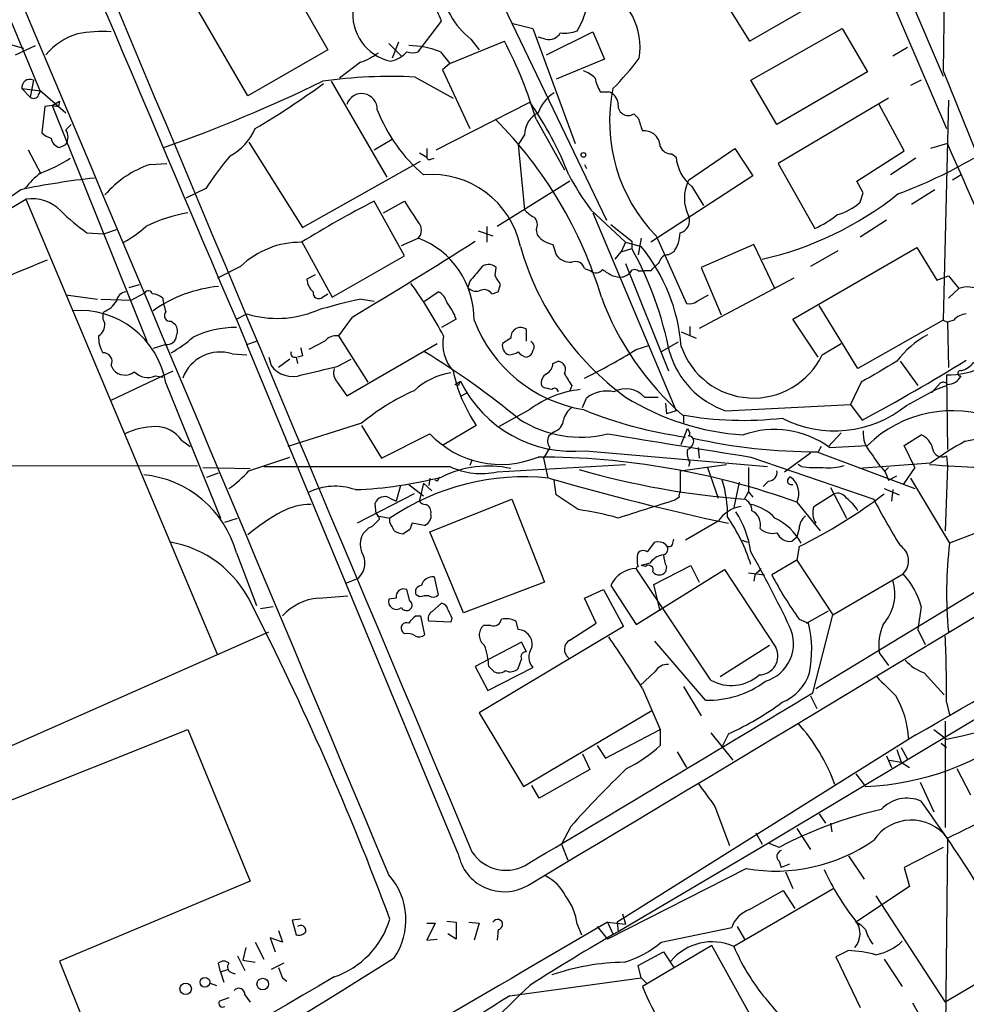
# Model space of a CAD drawing. Extents: x 5 to 1054, y 9 to 886.
# Drawn here: x 626 to 702, y 502 to 581 of the extents above; entities that cross this region are included whole.
import ezdxf

# ---------------------------------------------------------------- set-up
doc = ezdxf.new("R2010")
doc.units = 0
doc.header["$MEASUREMENT"] = 0
doc.layers.add('MAIN', color=5, linetype='CONTINUOUS')

msp = doc.modelspace()

# ---------------------------------------------------------------- linework, layer by layer
at = {"layer": 'MAIN'}
for p, q in [((657.5213, 673.5233), (700.8707, 572.0927)), ((669.4593, 649.3933), (700.6167, 576.326)), ((701.04, 608.9227), (700.6167, 576.7493)), ((646.7687, 585.978), (651.0867, 578.4427)), ((664.718, 583.0147), (673.5233, 564.7267)), ((644.652, 574.7173), (640.1647, 582.422)), ((682.752, 582.7607), (685.038, 579.12)), ((685.038, 579.12), (690.626, 582.3373)), ((658.368, 578.2733), (660.2307, 580.7287)), ((665.988, 580.5593), (667.5967, 580.136)), ((667.5967, 580.136), (670.9833, 570.9073)), ((668.6973, 578.0193), (672.4227, 579.882)), ((672.4227, 579.882), (673.354, 577.6807)), ((685.1227, 575.9873), (692.4887, 580.136)), ((692.4887, 580.136), (694.5207, 576.6647)), ((626.618, 578.5273), (624.5013, 579.12)), ((656.7593, 579.0353), (656.2513, 577.7653)), ((660.908, 577.342), (665.3107, 579.12)), ((662.6013, 579.2893), (663.2787, 578.4427)), ((668.6127, 579.2893), (668.02, 579.4587)), ((625.9407, 578.0193), (627.5493, 578.7813)), ((651.0867, 578.4427), (644.652, 574.7173)), ((655.9973, 578.9507), (657.0133, 577.9347)), ((660.146, 578.2733), (660.908, 577.342)), ((697.738, 578.612), (696.5527, 577.9347)), ((653.7113, 577.4267), (652.018, 576.1567)), ((673.354, 577.6807), (669.4593, 576.072)), ((660.908, 577.342), (660.3153, 576.834)), ((660.3153, 576.834), (662.5167, 572.0927)), ((694.5207, 576.6647), (687.2393, 572.4313)), ((700.6167, 576.7493), (715.01, 540.9353)), ((627.38, 575.9873), (627.126, 574.6327)), ((651.3407, 575.9027), (655.828, 568.198)), ((658.114, 576.2413), (661.162, 574.548)), ((687.2393, 572.4313), (685.1227, 575.9873)), ((698.8387, 575.9873), (697.992, 575.564)), ((626.4487, 575.31), (627.126, 574.6327)), ((626.4487, 575.31), (627.9727, 575.1407)), ((627.8033, 574.802), (627.9727, 575.1407)), ((627.888, 575.2253), (630.0047, 573.3627)), ((673.0153, 575.056), (673.6927, 575.056)), ((628.904, 573.9553), (629.4967, 574.294)), ((629.4967, 574.294), (629.412, 573.8707)), ((696.214, 574.548), (687.324, 569.2987)), ((701.04, 574.3787), (700.6167, 556.6833)), ((628.3113, 573.8707), (628.0573, 571.754)), ((628.904, 573.9553), (628.3113, 573.8707)), ((628.904, 573.9553), (629.412, 573.8707)), ((628.904, 573.9553), (636.524, 554.99)), ((659.8073, 570.3993), (667.3427, 574.2093)), ((697.484, 570.3147), (695.452, 574.04)), ((667.8507, 572.8547), (670.1367, 568.7907)), ((675.7247, 573.278), (676.0633, 572.9393)), ((630.0047, 572.008), (630.428, 572.4313)), ((654.812, 570.3993), (656.2513, 571.246)), ((666.9193, 571.5847), (666.4113, 570.8227)), ((626.9567, 570.3993), (627.9727, 568.452)), ((629.4967, 570.5687), (630.0047, 570.8227)), ((644.7367, 570.992), (649.0547, 564.134)), ((659.0453, 570.484), (659.0453, 569.8067)), ((666.4113, 570.8227), (666.9193, 565.5733)), ((680.1273, 567.944), (683.8527, 570.484)), ((683.8527, 570.484), (685.292, 568.2827)), ((693.674, 567.8593), (697.484, 570.3147)), ((700.9553, 570.9073), (699.6007, 570.484)), ((658.4527, 570.1453), (659.0453, 569.8067)), ((659.384, 569.6373), (659.638, 569.722)), ((678.7727, 570.0607), (679.1113, 569.8067)), ((698.4153, 569.722), (696.3833, 568.3673)), ((636.778, 569.214), (638.1327, 569.2987)), ((649.0547, 564.134), (658.5373, 569.468)), ((671.7453, 569.214), (671.9147, 568.8753)), ((687.324, 569.2987), (690.2873, 564.0493)), ((685.292, 568.2827), (677.0793, 562.9487)), ((702.056, 568.3673), (701.3787, 567.944)), ((626.364, 567.182), (620.522, 563.0333)), ((641.2653, 567.2667), (639.6567, 566.5047)), ((670.56, 567.8593), (664.718, 564.2187)), ((680.3813, 567.436), (681.3127, 565.912)), ((694.182, 566.928), (693.674, 567.8593)), ((699.9393, 567.182), (698.0767, 565.9967)), ((622.4693, 563.88), (626.7873, 566.42)), ((626.7873, 566.42), (642.1967, 529.7593)), ((693.928, 566.166), (694.182, 566.928)), ((657.2673, 561.848), (654.812, 566.2507)), ((655.574, 565.3193), (657.2673, 566.2507)), ((672.2533, 565.5733), (675.0473, 562.9487)), ((672.4227, 565.3193), (679.1113, 549.402)), ((633.0527, 563.626), (634.0687, 563.9647)), ((663.8713, 564.2187), (663.8713, 562.9487)), ((667.8507, 563.9647), (667.9353, 563.5413)), ((673.862, 564.388), (675.5553, 563.0333)), ((696.0447, 564.7267), (693.928, 563.372)), ((631.698, 563.7107), (633.0527, 563.626)), ((657.0133, 562.6947), (658.368, 563.2873)), ((663.194, 563.88), (664.3793, 563.4567)), ((676.3173, 563.2873), (676.0633, 561.9327)), ((677.5027, 563.4567), (679.958, 558.038)), ((648.97, 563.0333), (651.4253, 558.546)), ((669.2053, 562.7793), (669.4593, 561.9327)), ((675.0473, 562.9487), (674.7087, 562.1867)), ((674.7087, 562.1867), (675.5553, 562.4407)), ((675.0473, 562.9487), (676.3173, 562.61)), ((675.5553, 563.0333), (675.5553, 562.4407)), ((685.3767, 562.7793), (681.1433, 560.9167)), ((687.07, 559.2233), (685.3767, 562.7793)), ((688.5093, 556.768), (698.5, 562.5253)), ((698.5, 562.5253), (700.1087, 559.9007)), ((651.4253, 558.546), (657.2673, 561.848)), ((674.2007, 561.594), (674.7087, 562.1867)), ((678.942, 562.1867), (678.5187, 561.9327)), ((692.15, 562.2713), (689.9487, 561.0013)), ((644.0593, 561.0013), (642.1967, 560.07)), ((664.5487, 560.2393), (664.6333, 560.9167)), ((671.7453, 560.832), (672.2533, 560.6627)), ((675.0473, 561.2553), (678.5187, 552.6193)), ((681.1433, 560.9167), (682.752, 557.1067)), ((650.0707, 560.324), (649.3933, 559.9853)), ((674.0313, 560.2393), (674.5393, 560.1547)), ((676.0633, 560.6627), (676.5713, 560.6627)), ((677.0793, 560.6627), (676.5713, 560.6627)), ((688.594, 560.07), (680.974, 556.006)), ((700.1087, 559.9007), (701.04, 560.2393)), ((701.04, 560.2393), (701.8867, 559.2233)), ((635.0847, 559.308), (635.9313, 559.562)), ((662.5167, 559.816), (662.3473, 559.308)), ((664.8027, 558.9693), (664.972, 559.562)), ((701.8867, 559.2233), (701.04, 558.4613)), ((630.0047, 558.7153), (632.5447, 558.3767)), ((635.254, 558.292), (636.3547, 558.8847)), ((650.6633, 558.546), (651.0867, 558.8)), ((658.876, 558.2073), (659.9767, 558.9693)), ((680.8047, 558.2073), (681.736, 558.7153)), ((632.7987, 558.3767), (635.254, 558.292)), ((653.796, 558.3767), (654.812, 558.2073)), ((693.7587, 552.7887), (690.626, 557.8687)), ((643.7207, 556.768), (644.5673, 557.1913)), ((653.034, 556.9373), (651.9333, 555.4133)), ((638.4713, 556.5987), (638.81, 556.3447)), ((661.416, 556.768), (660.2307, 556.0907)), ((680.212, 556.1753), (680.212, 555.498)), ((690.5413, 553.72), (688.5093, 556.768)), ((700.6167, 556.6833), (693.7587, 552.7887)), ((700.6167, 556.6833), (700.9553, 556.514)), ((701.4633, 556.6833), (700.9553, 556.514)), ((700.9553, 556.514), (701.04, 552.8733)), ((651.9333, 555.4133), (654.304, 551.688)), ((665.8187, 555.244), (665.1413, 554.8207)), ((667.0887, 554.99), (667.0887, 555.9213)), ((679.5347, 555.752), (680.72, 555.244)), ((638.048, 554.736), (637.032, 554.3973)), ((644.5673, 554.736), (645.3293, 554.99)), ((661.5853, 513.7573), (644.5673, 554.736)), ((650.8327, 554.99), (649.5627, 554.3127)), ((652.6107, 550.5873), (659.892, 554.8207)), ((675.894, 554.3127), (676.91, 554.6513)), ((679.2807, 554.9053), (677.926, 554.1433)), ((690.88, 553.8893), (692.404, 554.8207)), ((643.382, 553.974), (644.5673, 553.8893)), ((646.3453, 553.72), (646.5147, 553.0427)), ((648.5467, 553.72), (648.6313, 553.212)), ((649.0547, 553.8047), (648.6313, 553.72)), ((633.6453, 553.0427), (633.8147, 552.704)), ((648.0387, 553.5507), (647.1073, 552.8733)), ((651.8487, 552.958), (652.9493, 553.5507)), ((669.2053, 553.212), (669.6287, 553.3813)), ((697.1453, 553.3813), (698.5847, 551.434)), ((633.6453, 550.2487), (638.6407, 552.6193)), ((637.2013, 552.196), (637.794, 552.1113)), ((700.8707, 552.2807), (700.9553, 546.2693)), ((638.048, 551.6033), (642.4507, 540.766)), ((651.8487, 551.688), (652.6107, 550.5873)), ((661.3313, 551.5187), (661.7547, 551.7727)), ((661.5853, 551.434), (661.3313, 551.5187)), ((668.4433, 551.2647), (668.274, 551.434)), ((670.7293, 551.434), (670.56, 551.0107)), ((694.0127, 551.688), (693.166, 549.91)), ((700.3627, 551.6033), (699.6853, 550.8413)), ((700.024, 551.0953), (700.8707, 551.434)), ((661.8393, 550.5873), (662.2627, 550.8413)), ((676.5713, 550.5027), (677.672, 550.5027)), ((697.6533, 549.8253), (700.024, 551.0953)), ((671.576, 549.656), (671.9147, 550.418)), ((678.2647, 549.9947), (678.3493, 549.148)), ((683.0907, 549.402), (693.166, 549.91)), ((693.166, 549.91), (694.0973, 548.64)), ((667.3427, 549.4867), (664.8873, 548.132)), ((679.1113, 549.402), (678.3493, 549.148)), ((679.704, 548.9787), (679.704, 548.386)), ((653.796, 548.386), (647.8693, 546.5233)), ((653.796, 548.2167), (655.4047, 545.592)), ((663.0247, 548.2167), (660.3153, 546.608)), ((655.4047, 545.592), (659.2993, 547.5393)), ((669.29, 547.7087), (668.8667, 547.37)), ((679.5347, 546.6927), (680.0427, 547.9627)), ((680.0427, 547.9627), (680.212, 547.624)), ((692.404, 547.624), (691.388, 546.5233)), ((697.484, 546.608), (698.8387, 547.4547)), ((639.318, 547.0313), (639.9953, 546.5233)), ((690.7953, 546.5233), (690.5413, 546.1)), ((691.4727, 546.4387), (694.5207, 546.608)), ((698.3307, 544.83), (697.484, 546.608)), ((668.9513, 546.4387), (668.4433, 545.592)), ((671.83, 546.1847), (686.4773, 544.9147)), ((680.8893, 546.4387), (680.974, 545.592)), ((687.832, 544.4913), (689.9487, 546.0153)), ((690.4567, 546.1), (698.3307, 543.1367)), ((700.8707, 545.7613), (700.9553, 544.9147)), ((564.4727, 544.83), (640.588, 544.9993)), ((644.7367, 544.576), (648.0387, 545.6767)), ((662.686, 545.4227), (662.5167, 544.9993)), ((664.718, 544.4913), (675.0473, 545.084)), ((668.4433, 545.592), (668.782, 543.9833)), ((679.45, 544.576), (683.1753, 545.084)), ((680.212, 545.2533), (680.1273, 544.9147)), ((685.1227, 545.6767), (695.0287, 542.29)), ((689.1867, 544.9147), (688.9327, 545.084)), ((699.6007, 545.1687), (693.8433, 544.7453)), ((641.0113, 544.83), (644.8213, 544.7453)), ((641.35, 544.068), (642.2813, 544.4067)), ((645.922, 544.9147), (660.908, 544.9147)), ((679.45, 544.576), (679.45, 542.8827)), ((681.6513, 544.83), (682.498, 542.3747)), ((684.9533, 544.83), (684.9533, 542.8827)), ((696.214, 544.83), (695.8753, 544.4913)), ((695.96, 544.4913), (696.214, 543.814)), ((696.214, 543.814), (696.8913, 544.1527)), ((698.3307, 544.83), (697.3993, 543.4753)), ((700.9553, 544.9147), (700.786, 539.75)), ((656.9287, 543.3907), (656.59, 542.1207)), ((657.606, 543.4753), (658.7913, 542.544)), ((658.7913, 543.56), (658.4527, 542.2053)), ((658.7913, 543.56), (659.4687, 542.9673)), ((659.2993, 543.9833), (659.2147, 543.3907)), ((659.892, 543.7293), (659.7227, 543.814)), ((669.4593, 542.6287), (669.29, 543.814)), ((684.1913, 543.6447), (683.768, 541.6127)), ((686.562, 543.7293), (686.1387, 543.306)), ((697.992, 543.9833), (701.1247, 538.734)), ((658.0293, 542.7133), (653.4573, 540.3427)), ((671.2373, 541.4433), (669.4593, 542.6287)), ((684.6147, 542.29), (684.9533, 542.8827)), ((684.9533, 542.8827), (685.292, 542.4593)), ((690.2027, 541.6973), (691.8113, 542.7133)), ((691.5573, 543.2213), (692.8273, 540.766)), ((695.8753, 543.1367), (697.0607, 542.6287)), ((696.5527, 543.052), (696.468, 542.1207)), ((654.9813, 541.1047), (654.8967, 541.9513)), ((656.082, 542.3747), (656.59, 542.1207)), ((659.2993, 539.6653), (665.9033, 542.29)), ((665.9033, 542.29), (668.528, 535.6013)), ((679.3653, 542.4593), (679.0267, 542.2053)), ((688.848, 542.036), (690.7107, 539.75)), ((642.7893, 540.4273), (643.8053, 540.766)), ((654.6427, 540.0887), (655.2353, 540.6813)), ((655.066, 540.9353), (656.082, 540.766)), ((656.082, 540.4273), (656.082, 540.766)), ((658.876, 540.1733), (657.86, 540.3427)), ((682.498, 540.512), (679.8733, 538.988)), ((690.372, 527.05), (713.232, 540.9353)), ((657.6907, 539.8347), (657.1827, 539.496)), ((662.0087, 533.146), (659.2993, 539.6653)), ((689.0173, 539.9193), (688.848, 539.242)), ((703.072, 539.496), (701.1247, 538.734)), ((676.8253, 538.0567), (677.418, 538.8187)), ((678.8573, 538.734), (678.942, 539.0727)), ((684.4453, 538.988), (684.8687, 538.8187)), ((688.4247, 538.9033), (688.848, 539.242)), ((643.7207, 537.972), (645.3293, 533.7387)), ((689.0173, 538.48), (688.848, 537.3793)), ((676.9947, 537.1253), (676.3173, 536.956)), ((688.848, 537.3793), (686.816, 536.194)), ((688.848, 537.3793), (691.7267, 532.9767)), ((681.9053, 527.7273), (675.894, 536.702)), ((675.894, 532.2147), (683.006, 536.6173)), ((676.656, 536.8713), (676.3173, 536.956)), ((677.3333, 535.432), (680.2967, 536.956)), ((678.3493, 536.8713), (678.2647, 536.448)), ((680.2967, 536.956), (680.974, 535.6013)), ((683.006, 536.6173), (687.1547, 530.352)), ((684.9533, 536.3633), (686.2233, 536.194)), ((691.7267, 532.9767), (697.3993, 536.2787)), ((652.526, 535.5167), (653.542, 535.94)), ((659.638, 536.0247), (659.9767, 534.5853)), ((668.528, 535.6013), (662.0087, 533.146)), ((677.8413, 533.3153), (677.3333, 535.432)), ((685.4613, 536.194), (685.3767, 535.686)), ((657.6907, 534.0773), (657.4367, 535.0087)), ((671.7453, 534.3313), (673.2693, 535.0087)), ((673.2693, 535.0087), (674.878, 532.0453)), ((673.862, 535.3473), (675.894, 532.2147)), ((650.3247, 534.3313), (652.6953, 534.5007)), ((656.59, 534.3313), (655.9973, 534.2467)), ((658.4527, 534.416), (658.1987, 534.5853)), ((659.4687, 533.2307), (660.2307, 533.908)), ((672.6767, 532.2993), (671.7453, 534.3313)), ((645.668, 533.4847), (646.684, 533.654)), ((689.61, 532.2993), (691.388, 533.3153)), ((698.8387, 533.654), (698.5847, 531.7913)), ((658.1987, 532.892), (658.5373, 532.892)), ((658.5373, 532.892), (658.876, 531.368)), ((660.9927, 532.384), (659.2147, 532.4687)), ((661.0773, 532.7227), (660.9927, 532.384)), ((666.4113, 531.7913), (666.242, 532.4687)), ((670.56, 530.9447), (672.6767, 532.2993)), ((689.0173, 532.638), (689.7793, 532.2993)), ((690.118, 526.7113), (691.7267, 532.9767)), ((622.046, 520.8693), (646.3453, 531.622)), ((657.2673, 531.4527), (657.098, 531.622)), ((674.878, 532.0453), (663.2787, 525.1027)), ((664.21, 532.13), (663.6173, 532.13)), ((698.5847, 531.7913), (699.1773, 530.606)), ((666.6653, 530.7753), (662.94, 528.828)), ((667.0887, 530.0133), (666.6653, 530.7753)), ((681.482, 526.1187), (677.418, 530.86)), ((686.6467, 530.5213), (682.6673, 527.9813)), ((695.452, 529.9287), (696.214, 528.9127)), ((666.4113, 528.6587), (666.6653, 529.4207)), ((662.94, 528.828), (663.956, 526.8807)), ((663.956, 526.8807), (667.5967, 528.7433)), ((664.0407, 528.828), (664.464, 528.4047)), ((677.418, 528.4047), (676.2327, 527.304)), ((710.2687, 528.828), (686.562, 514.604)), ((699.0927, 528.32), (700.7013, 526.542)), ((676.402, 527.05), (677.8413, 523.748)), ((679.704, 527.2193), (681.1433, 524.8487)), ((689.9487, 526.4573), (690.4567, 525.4413)), ((700.8707, 525.9493), (701.1247, 524.9333)), ((666.8347, 519.176), (677.164, 525.272)), ((663.2787, 525.1027), (666.8347, 519.176)), ((700.786, 524.4253), (700.786, 515.874)), ((616.8813, 514.604), (639.826, 523.748)), ((639.826, 523.748), (644.8213, 511.556)), ((673.4387, 521.462), (677.8413, 523.748)), ((677.8413, 523.748), (677.8413, 522.478)), ((699.8547, 523.748), (700.8707, 522.986)), ((698.4153, 523.3247), (674.37, 508.254)), ((681.9053, 523.494), (683.6833, 521.2927)), ((683.3447, 523.4093), (682.8367, 522.3933)), ((672.7613, 522.478), (673.4387, 521.462)), ((679.196, 521.97), (679.958, 520.7)), ((696.8913, 522.1393), (697.23, 521.1233)), ((697.23, 522.3087), (697.738, 521.3773)), ((700.4473, 522.6473), (700.8707, 522.3087)), ((671.576, 521.8007), (672.1687, 520.5307)), ((696.0447, 521.6313), (696.468, 520.7)), ((696.2987, 521.2927), (697.23, 521.1233)), ((672.1687, 520.5307), (668.1047, 518.2447)), ((697.23, 521.1233), (697.9073, 520.7)), ((701.7173, 520.6153), (702.818, 518.4987)), ((693.5893, 520.192), (694.3513, 519.176)), ((668.1047, 518.2447), (667.512, 519.2607)), ((698.754, 519.5147), (699.8547, 517.144)), ((682.244, 517.5673), (683.4293, 514.4347)), ((690.626, 516.9747), (691.134, 516.2127)), ((670.6447, 515.9587), (669.8827, 514.5193)), ((688.848, 515.7893), (689.9487, 514.096)), ((691.5573, 516.2127), (691.642, 515.5353)), ((685.546, 515.4507), (686.054, 514.5193)), ((700.9553, 515.0273), (700.786, 497.5013)), ((669.8827, 514.5193), (670.3907, 513.2493)), ((686.562, 514.604), (674.4547, 507.492)), ((687.4087, 514.2653), (686.562, 514.604)), ((700.6167, 514.2653), (697.484, 512.6567)), ((692.9967, 513.588), (694.2667, 511.7253)), ((684.784, 512.572), (673.608, 506.8993)), ((687.4087, 513.1647), (687.578, 512.6567)), ((688.2553, 512.9107), (687.578, 512.6567)), ((697.484, 512.6567), (697.9073, 511.1327)), ((687.9167, 512.318), (688.5093, 510.9633)), ((644.8213, 511.556), (629.4967, 505.1213)), ((691.8113, 510.9633), (683.768, 506.3067)), ((697.9073, 511.1327), (693.5893, 508.254)), ((685.038, 509.27), (687.7473, 510.794)), ((687.7473, 510.794), (688.6787, 509.3547)), ((695.198, 510.3707), (700.786, 501.8193)), ((648.8853, 508.508), (648.208, 508.4233)), ((674.7933, 508.9313), (675.0473, 508.0847)), ((648.208, 508.4233), (648.5467, 507.238)), ((659.0453, 508.1693), (659.7227, 508.1693)), ((659.7227, 508.1693), (659.0453, 506.8147)), ((660.654, 508.3387), (661.416, 508.254)), ((661.416, 508.254), (661.416, 506.8993)), ((662.432, 508.254), (663.2787, 508.1693)), ((663.2787, 508.1693), (662.8553, 506.8147)), ((671.1527, 508.0847), (671.4913, 507.238)), ((672.7613, 507.9153), (673.608, 506.8993)), ((673.608, 508.254), (674.0313, 507.3227)), ((673.608, 508.254), (675.0473, 508.0847)), ((674.37, 508.254), (674.4547, 507.492)), ((677.926, 506.6453), (683.5987, 507.8307)), ((684.022, 507.9153), (684.6147, 506.8993)), ((693.5893, 508.254), (693.8433, 508)), ((647.446, 506.6453), (646.43, 506.984)), ((646.43, 506.984), (646.8533, 505.8833)), ((647.1073, 507.5767), (647.446, 506.6453)), ((661.416, 506.8993), (660.7387, 507.3227)), ((664.8027, 507.6613), (664.718, 506.8147)), ((644.4827, 506.222), (644.2287, 505.206)), ((645.2447, 506.6453), (645.922, 505.2907)), ((659.0453, 506.8147), (659.892, 506.8993)), ((681.99, 506.3913), (676.402, 503.0893)), ((685.4613, 500.126), (681.99, 506.3913)), ((643.8053, 505.5447), (644.398, 504.3593)), ((676.0633, 504.7827), (678.0953, 505.8833)), ((678.0953, 505.8833), (678.942, 504.6133)), ((692.9967, 505.968), (691.9807, 505.46)), ((691.9807, 505.46), (693.928, 501.396)), ((706.7973, 505.3753), (700.786, 501.8193)), ((629.4967, 505.1213), (633.3067, 495.554)), ((642.4507, 504.2747), (642.2813, 504.952)), ((644.2287, 505.206), (645.2447, 505.0367)), ((647.5307, 504.952), (646.5147, 504.444)), ((676.3173, 503.7667), (676.0633, 504.7827)), ((695.8753, 505.2907), (697.3147, 503.0893)), ((642.4507, 504.2747), (643.0433, 504.444)), ((642.4507, 504.2747), (642.7047, 503.428)), ((643.382, 504.19), (643.636, 504.1053)), ((647.446, 503.7667), (647.7847, 503.5127)), ((665.734, 502.3273), (676.3173, 503.7667)), ((676.3173, 503.7667), (676.7407, 503.3433)), ((641.604, 503.3433), (642.112, 503.174)), ((644.398, 502.412), (644.8213, 501.8193)), ((643.128, 502.158), (642.366, 501.904)), ((701.4633, 495.9773), (698.1613, 501.7347))]:
    msp.add_line(p, q, dxfattribs=at)
for centre, radius in [((671.6606, 569.976), 0.1893), ((641.187, 503.4264), 0.3925), ((645.8478, 503.2787), 0.4695), ((639.6425, 502.8918), 0.4601)]:
    msp.add_circle(centre, radius, dxfattribs=at)
for centre, radius, start, end in [((12673.986, 5682.344), 13076.6692, 202.57682828, 203.08640251), ((-35823.774, -14803.1859), 39564.259, 22.77405541, 23.00323825), ((36658.0497, 15698.9525), 39067.2653, 202.64378187, 202.87296506), ((20190.7056, 8784.7016), 21215.5446, 202.53602444, 202.76520745), ((666.6621, 584.4554), 6.5711, 187.415619, 231.830971), ((670.6445, 578.6119), 5.5683, 351.254777, 61.875701), ((656.9422, 581.2935), 3.8609, 172.022894, 258.412708), ((448.42, 496.4805), 227.9507, 21.690305, 21.919497), ((666.0796, 583.1338), 5.9805, 328.023762, 344.05342), ((632.926, 569.6306), 10.2766, 85.986361, 101.165492), ((668.8878, 580.2842), 1.0322, 254.543335, 331.856009), ((670.1366, 582.5908), 2.814, 263.088895, 291.167324), ((632.404, 574.7591), 5.1665, 106.507197, 140.874295), ((632.9072, 562.3358), 36.4924, 16.753158, 27.383023), ((655.6495, 579.8126), 2.3587, 282.666342, 319.261962), ((657.9024, 579.4165), 1.2344, 247.835724, 292.159978), ((657.3664, 570.9792), 7.8058, 69.139401, 88.241018), ((651.7351, 582.9001), 5.8192, 289.852385, 305.940797), ((658.4481, 590.8843), 22.0317, 315.016366, 323.454504), ((670.7425, 574.2781), 2.6363, 45.447218, 69.616929), ((627.0945, 575.401), 0.6522, 64.036138, 188.020769), ((596.7345, 687.1719), 123.6493, 289.435722, 295.858058), ((656.1663, 536.9565), 39.3331, 87.161658, 98.042509), ((675.7392, 576.7353), 3.1999, 190.417271, 211.654071), ((609.5845, 631.9782), 69.6988, 300.772658, 306.198976), ((673.3596, 574.0061), 1.1015, 6.181077, 72.397417), ((686.9853, 572.6688), 13.2205, 168.475883, 224.171026), ((627.4082, 574.9431), 0.4195, 227.724474, 340.347095), ((653.8079, 573.6516), 1.2586, 358.411009, 162.025711), ((670.8937, 572.3995), 3.0308, 121.94647, 161.47), ((667.2251, 578.299), 13.0295, 201.061, 229.662754), ((646.1999, 559.1112), 25.9802, 20.871622, 35.530679), ((675.2675, 573.968), 0.8278, 169.087807, 303.528801), ((640.324, 548.6677), 34.2323, 16.772188, 44.955382), ((668.9338, 571.5673), 2.0146, 116.974609, 179.505127), ((930.2249, 657.1037), 267.7345, 198.322042, 198.551232), ((629.052, 571.4154), 1.122, 328.113159, 31.882505), ((640.9588, 574.0103), 4.6953, 298.687299, 335.895274), ((676.4869, 570.4002), 1.5255, 56.299515, 93.190456), ((629.2237, 572.9561), 1.675, 225.863544, 256.028469), ((629.7123, 571.4424), 0.9, 187.129754, 256.13825), ((676.3748, 570.5551), 1.4697, 3.83093, 49.295957), ((678.7239, 571.0123), 0.9528, 202.13417, 272.935673), ((-740.6798, -68.7934), 1577.1901, 22.7959663, 23.9284288), ((624.4659, 578.5136), 10.5753, 289.366164, 303.763698), ((660.3081, 555.1721), 22.559, 139.271432, 147.57926), ((659.257, 569.8066), 0.2117, 179.972935, 306.875312), ((682.5621, 570.1298), 3.4659, 185.349036, 231.00766), ((683.7755, 602.6909), 38.2008, 290.215697, 300.340183), ((639.4599, 561.3105), 8.3461, 108.743651, 139.248443), ((639.0461, 505.7986), 62.6798, 96.187148, 101.673334), ((632.0772, 563.1622), 6.7626, 127.368934, 142.631066), ((659.462, 561.1267), 7.2716, 11.770121, 95.292232), ((691.1461, 579.5587), 23.5059, 208.431605, 216.510705), ((682.9749, 566.5046), 3.1907, 153.184393, 206.814005), ((627.2596, 563.18), 3.2742, 44.839141, 98.293682), ((680.1362, 587.894), 26.9576, 282.681006, 308.658547), ((688.9113, 499.1023), 75.3105, 116.922371, 122.029447), ((680.003, 579.8244), 26.4794, 210.838107, 215.209347), ((668.4865, 566.8023), 1.9916, 218.103582, 246.153182), ((690.6798, 569.9057), 4.9534, 286.242669, 310.976678), ((640.9186, 576.8368), 16.041, 225.027277, 234.913377), ((641.7897, 553.5159), 11.9656, 99.445634, 116.560768), ((667.1409, 564.3685), 0.8166, 330.364771, 48.564574), ((679.2056, 564.6795), 0.9992, 284.158635, 22.712936), ((686.2557, 572.548), 9.4065, 295.378654, 308.142311), ((629.7018, 571.7716), 10.1213, 299.341071, 311.734285), ((657.7049, 563.9223), 0.9181, 316.240089, 43.759911), ((655.8572, 556.7547), 6.9985, 359.415445, 68.975773), ((669.521, 564.7449), 1.9908, 217.199729, 260.875507), ((676.4007, 563.8805), 3.054, 326.316176, 356.812781), ((648.8812, 556.0074), 6.9419, 89.267055, 133.996122), ((472.6453, 861.1656), 353.6876, 300.665338, 302.54966), ((688.3876, 568.8455), 22.6809, 195.957437, 233.97246), ((650.4517, 548.567), 28.6822, 11.038401, 28.927576), ((664.884, 553.3714), 14.6994, 4.664234, 38.939708), ((670.6691, 562.8681), 1.5292, 217.710681, 272.256019), ((678.4833, 561.192), 0.7415, 87.263766, 168.48701), ((2629.6182, -4289.7039), 5247.7444, 112.4162692, 112.6454512), ((916.9398, 348.6742), 330.6236, 140.082061, 140.311244), ((664.0335, 560.3472), 0.8271, 43.51563, 144.119296), ((671.0256, 560.6626), 0.7394, 13.244957, 113.62494), ((846.7304, 391.664), 239.462, 134.881179, 135.110379), ((650.8613, 560.0843), 1.4713, 183.858111, 229.271992), ((495.4646, 454.0939), 199.6404, 31.890019, 32.119241), ((672.6827, 561.1041), 0.6158, 225.789511, 324.596423), ((800.6211, 772.1652), 246.8554, 238.919682, 239.148841), ((674.6361, 561.1405), 0.9905, 264.391856, 319.204217), ((675.7935, 560.3028), 0.4498, 53.14284, 154.944632), ((643.3096, 548.5724), 10.8691, 95.428762, 125.279507), ((629.1476, 538.9672), 35.3155, 27.754906, 35.842834), ((663.0246, 559.9571), 0.9381, 223.782043, 285.714701), ((702.6032, 557.3269), 2.0272, 10.584933, 110.697625), ((634.9577, 558.0803), 0.898, 98.130102, 171.869898), ((636.6369, 558.7436), 0.3155, 10.298349, 153.434949), ((636.8966, 557.4457), 1.3552, 48.535683, 87.856058), ((642.7585, 559.0274), 4.9967, 186.505317, 199.485132), ((650.3475, 558.8749), 0.4561, 168.054405, 313.835937), ((659.3982, 557.8122), 1.2937, 13.888001, 63.43693), ((663.6409, 558.3437), 0.7973, 34.911953, 117.018189), ((622.2262, 685.8771), 133.8594, 288.316974, 288.54617), ((695.1008, 566.6891), 23.4594, 200.310897, 228.705768), ((632.3539, 559.2323), 1.9978, 290.474142, 329.131663), ((660.4643, 524.7303), 34.3008, 101.21005, 107.490442), ((656.8978, 555.1182), 4.81, 20.059434, 38.65553), ((680.2121, 558.9693), 0.9653, 254.738635, 307.87186), ((631.1004, 550.4226), 7.0472, 9.644903, 94.783695), ((633.8621, 556.9647), 0.9011, 153.929748, 216.452783), ((638.3769, 557.0448), 0.456, 136.155, 281.948196), ((647.0051, 565.1545), 8.328, 252.978911, 292.226332), ((702.5778, 555.7243), 1.4703, 93.841292, 139.28881), ((632.0155, 556.3552), 1.1242, 303.09074, 3.779157), ((638.0849, 555.8092), 0.9014, 333.946632, 36.446566), ((643.6479, 548.1343), 7.9568, 89.475766, 115.285825), ((673.5628, 560.7993), 11.4714, 201.026932, 260.455566), ((666.5955, 555.3168), 0.7802, 50.789652, 185.353997), ((635.0341, 555.2949), 2.4077, 177.181326, 210.893153), ((638.1625, 555.4607), 0.7337, 261.02169, 356.296045), ((633.5118, 562.8816), 10.1213, 299.341071, 311.734285), ((651.7277, 554.3054), 1.1268, 79.486857, 142.58704), ((663.575, 554.7783), 3.2379, 168.690068, 221.82017), ((702.8487, 548.9531), 7.4229, 118.150038, 143.376178), ((818.2713, 596.4874), 174.5167, 193.9276, 194.156815), ((665.9388, 554.6514), 0.8153, 168.014701, 249.199647), ((667.171, 554.5332), 0.5238, 324.361868, 60.704217), ((685.3471, 556.5692), 6.1477, 199.009959, 334.156438), ((633.0188, 553.3588), 0.7017, 333.226814, 94.151351), ((642.4195, 550.9014), 3.2198, 72.606698, 159.543924), ((648.4197, 554.0164), 0.3224, 156.82241, 293.193924), ((622.7177, 495.2279), 69.1263, 50.705339, 58.461204), ((665.5644, 555.4139), 1.527, 273.187323, 303.684864), ((667.2444, 554.7228), 1.0148, 214.822273, 261.174426), ((667.0039, 554.3128), 0.5988, 278.140927, 351.859073), ((650.3077, 595.8399), 48.7767, 296.072294, 301.638615), ((685.4045, 556.1222), 7.1073, 196.87792, 251.001147), ((648.2502, 554.2981), 2.142, 215.880662, 289.636191), ((481.0801, 1272.3124), 739.3461, 283.1251551, 283.3543322), ((668.105, 553.2964), 1.1035, 302.461635, 355.613639), ((669.544, 552.7039), 0.6827, 330.261365, 82.872902), ((1118.7921, -167.141), 834.9567, 120.3510453, 120.5802199), ((613.7922, 697.8093), 169.4119, 298.295744, 301.567308), ((700.9765, 559.0016), 6.7217, 269.098128, 295.958164), ((701.5478, 554.4822), 1.931, 285.259022, 322.124756), ((634.7481, 553.4866), 1.2181, 219.977818, 308.600302), ((636.6034, 553.609), 1.5343, 224.442825, 292.935275), ((652.6386, 552.4499), 1.0975, 162.019049, 223.966292), ((661.8682, 546.8771), 5.6413, 98.928168, 132.88305), ((673.3709, 555.1894), 12.4765, 191.887783, 213.977538), ((669.1064, 551.6175), 0.8524, 118.681808, 192.43184), ((680.1998, 558.1144), 11.5896, 209.739547, 215.198777), ((700.9493, 552.7614), 1.2428, 270.276633, 332.938046), ((702.0136, 552.4077), 0.2158, 78.66924, 281.325546), ((746.3249, 509.2634), 94.6528, 153.313562, 153.5428), ((670.7942, 556.1941), 10.0629, 206.06418, 275.908094), ((700.6206, 551.2917), 0.4044, 34.145878, 129.613322), ((665.3174, 534.5297), 18.0205, 113.855601, 129.743246), ((672.1895, 543.1797), 7.9542, 95.647806, 127.541538), ((626.432, 381.83), 174.5654, 75.845185, 76.074368), ((669.3445, 550.92), 0.2843, 1.209443, 141.928805), ((673.5658, 548.287), 2.6958, 78.223215, 127.768545), ((675.0624, 549.0831), 2.0717, 43.253397, 117.182241), ((685.8686, 567.894), 20.4831, 238.109097, 266.252966), ((691.8845, 556.9238), 9.1471, 242.513009, 309.100027), ((671.6606, 548.3014), 1.6439, 124.508882, 168.113137), ((684.6235, 581.4264), 34.47, 247.910114, 262.07904), ((684.495, 575.98), 27.3547, 259.732753, 276.649817), ((701.3596, 539.6376), 9.7651, 68.524041, 134.454414), ((637.3612, 542.0877), 6.0464, 91.515388, 115.627611), ((637.1823, 545.5098), 2.6223, 35.466558, 89.584852), ((671.4292, 556.3948), 9.1196, 237.251977, 283.822457), ((668.9569, 548.7586), 1.1015, 287.602583, 353.818923), ((701.4968, 553.134), 6.2521, 278.257112, 308.139984), ((665.0142, 552.9502), 7.8701, 223.434847, 292.453037), ((669.6759, 546.974), 0.9009, 153.924158, 216.455225), ((1145.0148, 3425.2798), 2916.0958, 260.6969225, 260.9261055), ((680.0427, 547.5393), 0.1893, 296.551513, 26.578587), ((680.1273, 546.9466), 0.4234, 0.013532, 90), ((687.0471, 540.4256), 7.4662, 53.647189, 109.702296), ((696.5233, 547.5902), 2.3501, 175.042192, 224.922422), ((698.2646, 546.0246), 1.541, 12.342492, 68.127477), ((679.7398, 547.0256), 0.8147, 291.826223, 354.442654), ((690.3368, 590.9035), 44.8037, 257.272618, 270.153331), ((713.5745, 526.2941), 23.4844, 118.427858, 126.514377), ((681.3971, 545.9729), 1.3865, 167.655866, 211.266381), ((700.8763, 549.3913), 6.9412, 209.904805, 224.90486), ((700.5321, 546.4508), 0.7682, 187.238801, 296.154754), ((663.9729, 536.5834), 8.368, 77.257008, 116.564439), ((668.0203, 484.2806), 61.3961, 70.169728, 90.00028), ((691.3882, 549.1473), 4.338, 264.397568, 287.020577), ((704.0533, 590.4623), 45.6046, 264.290069, 274.515887), ((635.4658, 535.7182), 8.557, 15.271033, 84.60728), ((637.455, 551.0961), 9.7742, 305.479074, 318.158447), ((663.4034, 550.016), 5.6789, 243.933533, 283.384599), ((689.5697, 608.5249), 66.42, 254.053952, 265.7217), ((686.5126, 544.4631), 0.7354, 273.851386, 8.830866), ((690.5412, 554.6446), 9.8237, 262.074784, 272.47078), ((652.0451, 575.7742), 32.7458, 272.175242, 284.475978), ((666.9095, 524.7505), 19.3321, 84.189375, 124.061203), ((744.6816, 501.5587), 94.6976, 153.327176, 153.556278), ((727.6374, 747.0949), 211.4434, 253.862107, 257.908248), ((673.8643, 541.0204), 9.3972, 358.965267, 17.294229), ((688.3877, 543.7611), 0.3106, 98.834523, 293.048412), ((687.3429, 542.7392), 1.6613, 334.957479, 53.116307), ((651.6812, 538.4524), 4.8722, 70.743918, 116.884807), ((679.8313, 542.5863), 0.483, 142.140624, 195.244715), ((671.1359, 575.1197), 40.7702, 296.013925, 307.35851), ((692.1077, 541.909), 0.8572, 32.909535, 110.229811), ((649.7868, 536.6099), 5.2571, 90.597264, 117.476056), ((655.6631, 541.6766), 0.8141, 59.03383, 160.280847), ((658.8929, 542.3153), 0.4537, 194.030118, 278.59446), ((658.7241, 541.2367), 0.673, 348.688398, 69.416053), ((1036.567, -601.5186), 1198.3069, 107.3598015, 107.5889834), ((684.2557, 541.4074), 0.9528, 357.070332, 67.86583), ((684.3637, 538.2511), 3.6944, 42.900578, 78.14441), ((690.0195, 538.8657), 4.4941, 33.692189, 51.334218), ((742.3047, 566.6868), 53.1998, 207.296016, 211.911748), ((654.594, 527.8523), 15.2464, 118.319387, 130.699121), ((654.6852, 540.6392), 0.5517, 4.376403, 57.539959), ((658.5868, 540.9352), 0.815, 290.785629, 12.003432), ((668.6128, 520.9957), 20.6153, 73.538186, 82.685935), ((684.7629, 539.009), 2.7182, 98.508982, 146.431531), ((677.2915, 536.9983), 7.9024, 7.696984, 32.755962), ((684.6361, 540.2108), 1.2822, 346.859015, 63.544864), ((691.6414, 541.1892), 1.5258, 160.548509, 213.697358), ((486.9564, 455.4287), 189.2835, 26.453817, 26.68304), ((784.7677, 497.7662), 133.8593, 161.453816, 161.683013), ((671.6555, 532.817), 14.114, 17.41292, 34.694537), ((685.0125, 536.5042), 4.7325, 28.110517, 64.229808), ((690.4848, 539.8205), 1.4709, 130.718332, 176.148352), ((655.2429, 538.6462), 1.5624, 112.591374, 202.167101), ((657.2676, 541.0206), 1.527, 236.315136, 266.812677), ((686.8582, 540.935), 1.4069, 226.215322, 285.716601), ((688.2709, 540.01), 1.1174, 202.594621, 277.911819), ((-503.0158, 2615.2324), 2412.367, 299.8697503, 300.6637009), ((636.9283, 530.0999), 8.8399, 25.517154, 80.504006), ((-2471.8509, 5775.0859), 6128.7671, 300.809064, 301.30616317), ((677.6719, 537.8869), 0.9658, 52.133342, 105.242111), ((678.5469, 538.7904), 0.3155, 206.565051, 349.701651), ((734.7542, 534.777), 33.8615, 173.289175, 185.346212), ((652.4388, 537.146), 1.6345, 312.451013, 33.862159), ((677.7145, 537.4216), 1.7405, 161.565051, 198.431826), ((676.4987, 537.5246), 0.6243, 58.458631, 134.22122), ((677.9683, 538.2684), 0.4827, 285.254078, 37.87186), ((597.4662, 488.5561), 100.6676, 25.595048, 29.4539), ((696.3367, 537.3177), 1.4862, 315.643378, 57.039163), ((678.3493, 536.1942), 1.6438, 101.887581, 145.496863), ((680.3532, 537.9181), 2.2608, 182.925809, 207.581728), ((675.9505, 534.4159), 2.2868, 91.415753, 155.964753), ((676.1478, 536.6175), 0.2675, 108.414629, 161.585371), ((676.9053, 536.5938), 0.3731, 336.995003, 131.935838), ((677.7567, 536.829), 0.635, 216.869898, 323.130102), ((812.7152, 409.4481), 179.6053, 134.885409, 135.114591), ((692.6229, 531.9523), 6.4445, 15.310715, 42.169868), ((659.5252, 535.0933), 0.9382, 83.094652, 164.292832), ((714.2035, 550.6885), 30.9865, 207.889485, 215.628493), ((693.062, 534.6591), 3.6634, 318.145661, 17.663876), ((657.1827, 534.4583), 0.6062, 65.2275, 192.094097), ((658.6388, 534.8394), 0.5082, 91.894503, 210.000795), ((430.1022, 424.2356), 241.1819, 20.451494, 27.047498), ((650.6812, 530.0198), 4.3262, 94.726797, 138.401436), ((656.6044, 534.0566), 0.6362, 162.613201, 310.000466), ((657.4637, 533.7426), 0.4045, 320.386678, 55.854122), ((659.0453, 532.5546), 1.9535, 85.025178, 107.659526), ((659.5413, 535.033), 0.6245, 238.468229, 314.202024), ((660.1459, 533.3152), 0.5988, 8.140927, 81.859073), ((657.4212, 533.7696), 0.4544, 206.153426, 321.180715), ((659.7228, 532.7227), 0.5681, 116.574073, 206.56054), ((830.2129, 617.7013), 189.2834, 206.447062, 206.676272), ((657.4084, 531.9183), 0.4291, 62.587157, 223.668658), ((658.9181, 531.5799), 1.4964, 118.735138, 151.264862), ((664.4269, 532.728), 0.6362, 250.063835, 351.86735), ((665.3953, 530.775), 1.8935, 63.439008, 100.301057), ((680.5396, 530.1121), 9.495, 349.120718, 13.317779), ((657.4788, 530.3093), 1.1628, 56.889376, 100.479813), ((664.3145, 531.3601), 1.0387, 132.163112, 233.862714), ((666.3449, 530.6), 1.1932, 348.003512, 86.809781), ((685.435, 530.6608), 3.1418, 286.132768, 26.146663), ((699.9085, 530.4365), 4.4853, 156.643742, 186.500583), ((658.4363, 531.8534), 0.6549, 240.518813, 312.171884), ((670.9792, 530.1978), 0.8564, 119.303458, 233.958363), ((616.6707, 491.0016), 69.7661, 31.111375, 35.181548), ((612.7107, 527.2171), 88.1691, 359.176105, 2.643315), ((658.4707, 528.5944), 5.5749, 2.401518, 20.220799), ((667.0548, 529.59), 0.4247, 85.421237, 203.492649), ((668.4948, 529.5972), 1.2392, 142.475385, 223.554831), ((685.7895, 529.6747), 1.524, 270.394748, 26.386827), ((700.2771, 531.7476), 3.6265, 221.682348, 250.937517), ((664.86, 529.2139), 0.9009, 243.924158, 306.455225), ((665.7869, 529.2724), 0.8756, 243.432022, 315.495154), ((678.4623, 527.7835), 1.2151, 87.339628, 149.253777), ((686.2242, 529.4924), 3.824, 292.097172, 342.145959), ((681.7016, 533.8266), 7.711, 268.36807, 306.682503), ((683.5586, 530.6443), 3.3529, 240.456262, 311.95114), ((1077.0694, 908.2439), 538.8513, 224.885409, 225.114577), ((-2750.2986, 6234.8311), 6664.7654, 300.84916414, 301.07834784), ((673.4471, 545.1755), 23.9109, 294.452403, 306.478735), ((690.3368, 522.6706), 7.4966, 3.059385, 30.339565), ((695.8249, 551.3203), 28.7801, 280.097437, 300.906125), ((677.6354, 514.0894), 15.1983, 20.231916, 41.984494), ((693.4468, 541.4677), 22.31, 272.323538, 308.125522), ((647.3056, 627.5492), 124.6574, 295.491498, 303.128559), ((670.0208, 530.9512), 11.5306, 296.31283, 312.706048), ((735.7414, 457.7191), 87.3466, 133.939246, 138.182184), ((1147.2457, 857.1766), 575.8134, 215.9129663, 216.1421471), ((697.6978, 515.4299), 2.8035, 65.985841, 137.791752), ((702.8925, 485.1336), 32.991, 102.732514, 117.991107), ((611.4296, 454.0294), 108.3116, 28.29799, 36.194668), ((698.0526, 512.8214), 3.6458, 37.232932, 146.03969), ((687.1434, 526.0973), 13.7295, 260.104698, 305.052841), ((665.2766, 514.4613), 3.7578, 190.797707, 300.313947), ((665.4258, 515.6885), 3.2574, 212.742624, 304.227688), ((687.7049, 513.5457), 0.4826, 105.245747, 232.137512), ((707.975, 519.9983), 18.5174, 203.929879, 219.024743), ((651.9054, 508.4472), 5.4612, 325.771319, 41.473227), ((666.9337, 508.6917), 3.6915, 27.053715, 62.946285), ((666.516, 507.5283), 4.67, 6.842725, 37.49244), ((649.2811, 510.5711), 7.1069, 288.998379, 343.124464), ((685.7575, 507.1112), 2.2755, 108.43256, 161.56744), ((3340.1126, -4078.6939), 5305.6892, 120.1704805, 120.9455823), ((648.8854, 507.5682), 0.4301, 349.79524, 126.206578), ((664.7443, 508.0671), 0.4101, 278.189394, 152.885066), ((692.2693, 507.3314), 1.6604, 318.075884, 37.347472), ((692.7859, 506.4349), 1.9886, 38.076638, 66.171495), ((648.7583, 507.8731), 0.6694, 251.573171, 325.301058), ((763.5446, 352.7398), 178.5644, 119.928772, 122.598707), ((698.7941, 509.1421), 4.6831, 198.433401, 214.701653), ((672.5526, 513.0102), 8.3298, 286.818164, 310.171853), ((682.0164, 502.3354), 4.3404, 66.19942, 140.070372), ((699.3381, 512.8866), 16.9033, 202.908844, 218.659226), ((694.383, 509.7822), 4.2321, 281.103101, 313.84637), ((-56.8461, 1644.0705), 1343.6429, 299.9312834, 302.0625999), ((692.7817, 497.2482), 8.7225, 73.917546, 88.587571), ((642.7046, 504.5073), 0.614, 46.405547, 133.587694), ((643.4526, 504.6369), 0.4524, 135.850821, 261.022765), ((858.9179, 588.8615), 227.9506, 201.690314, 201.919506), ((675.3166, 485.6981), 19.3418, 91.048406, 108.683283), ((2107.967, -1989.7596), 2887.7527, 120.2867022, 121.2132321), ((799.4278, 364.3135), 191.6474, 133.567532, 136.431601), ((699.8378, 512.7839), 25.3618, 202.47323, 218.997633), ((643.9285, 502.4659), 0.4726, 353.450945, 142.945841), ((701.71, 442.7069), 69.6338, 121.107521, 125.185433), ((673.3893, 490.3929), 17.4636, 27.724404, 43.108917), ((642.6199, 501.7346), 0.3052, 146.289107, 303.710893)]:
    msp.add_arc(centre, radius, start, end, dxfattribs=at)

doc.saveas('drawing.dxf')
